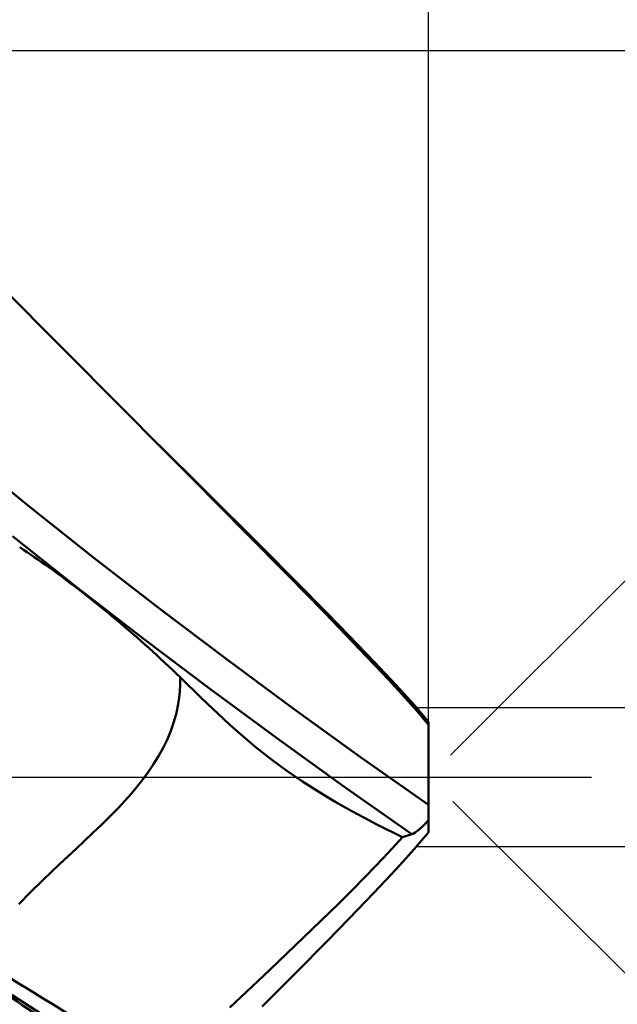
# Model space of a CAD drawing. Units: millimetres. Extents: x -32.8 to 50.5, y -52.2 to 41.2.
# Drawn here: x 9.6 to 16, y -2.5 to 8.2 of the extents above; entities that cross this region are included whole.
import ezdxf

# ---------------------------------------------------------------- set-up
doc = ezdxf.new("R2010")
doc.units = ezdxf.units.MM
doc.header["$PDMODE"] = 3
doc.linetypes.add('CENTER2', pattern=[28.575, 19.05, -3.175, 3.175, -3.175])
doc.layers.get('DEFPOINTS').update_dxf_attribs({"linetype": 'CONTINUOUS', "lineweight": 25})
for name, color, linetype, lineweight in [('1', 4, 'CONTINUOUS', 50), ('2', 7, 'CONTINUOUS', 25), ('4', 2, 'CENTER2', 25), ('CUT', 1, 'CONTINUOUS', 25)]:
    doc.layers.add(name, color=color, linetype=linetype, lineweight=lineweight)
doc.styles.get("Standard").update_dxf_attribs({"font": 'monos.ttf'})
doc.dimstyles.new('DIAMETER', dxfattribs={"dimtxt": 3.5, "dimasz": 2.5, "dimexe": 1.25, "dimexo": 0, "dimtad": 1, "dimzin": 1, "dimdsep": 46, "dimtxsty": 'STANDARD', "dimblk2": 'NONE', "dimsah": 1, "dimcen": 0, "dimse2": 1, "dimazin": 0, "dimtfac": 1, "dimtofl": 0, "dimtmove": 0, "dimatfit": 3, "dimfxl": 1, "dimarcsym": 0})
doc.dimstyles.get("Standard").update_dxf_attribs({"dimtxt": 3.5, "dimasz": 2.5, "dimexe": 1.25, "dimexo": 0, "dimtad": 1, "dimzin": 1, "dimdsep": 46, "dimtxsty": 'STANDARD', "dimcen": 0, "dimazin": 0, "dimtfac": 1, "dimtofl": 0, "dimtmove": 0, "dimatfit": 3, "dimfxl": 1, "dimarcsym": 0})

# ---------------------------------------------------------------- blocks, each defined once
blk = doc.blocks.new('*D6')
at = {"layer": '2', "color": 0, "lineweight": -2}
for p, q in [((0, 5.75), (0, 26.831)), ((14, 0), (14, 26.831)), ((11.5, 25.581), (2.5, 25.581))]:
    blk.add_line(p, q, dxfattribs=at)
at = {"layer": '2', "color": 0}
for points in [[(2.5, 25.998), (2.5, 25.164), (0, 25.581)], [(11.5, 25.998), (11.5, 25.164), (14, 25.581)]]:
    blk.add_solid(points, dxfattribs=at)
at = {"layer": 'DEFPOINTS', "color": 0}
for p in [(0, 25.581), (0, 5.75), (14, 0)]:
    blk.add_point(p, dxfattribs=at)
at = {"layer": '2', "color": 0, "insert": (6.576, 27.967), "char_height": 3.5, "attachment_point": 5}
blk.add_mtext('14', dxfattribs=at)
blk = doc.blocks.new('*D9')
at = {"layer": '2', "color": 0, "lineweight": -2}
for p, q in [((6.9, 7.85), (6.9, 20.928)), ((14, 0.597), (14, 20.928)), ((9.4, 19.678), (11.5, 19.678)), ((14, 19.678), (27.299, 19.678))]:
    blk.add_line(p, q, dxfattribs=at)
at = {"layer": '2', "color": 0}
for points in [[(9.4, 20.095), (9.4, 19.261), (6.9, 19.678)], [(11.5, 20.095), (11.5, 19.261), (14, 19.678)]]:
    blk.add_solid(points, dxfattribs=at)
at = {"layer": 'DEFPOINTS', "color": 0}
for p in [(14, 19.678), (6.9, 7.85), (14, 0.597)]:
    blk.add_point(p, dxfattribs=at)
at = {"layer": '2', "color": 0, "insert": (22.868, 22.064), "char_height": 3.5, "attachment_point": 5}
blk.add_mtext('7.1', dxfattribs=at)
blk = doc.blocks.new('*D4')
at = {"layer": '2', "color": 0, "lineweight": -2}
for p, q in [((22.809, 3.25), (22.809, 5.75)), ((13.87, 0.75), (24.059, 0.75)), ((22.809, 0.75), (22.809, -0.75)), ((13.871, -0.75), (24.059, -0.75)), ((22.809, -3.25), (22.809, -20.194))]:
    blk.add_line(p, q, dxfattribs=at)
at = {"layer": '2', "color": 0}
for points in [[(22.392, 3.25), (23.225, 3.25), (22.809, 0.75)], [(22.392, -3.25), (23.225, -3.25), (22.809, -0.75)]]:
    blk.add_solid(points, dxfattribs=at)
at = {"layer": 'DEFPOINTS', "color": 0}
for p in [(13.87, 0.75), (13.871, -0.75), (22.809, -0.75)]:
    blk.add_point(p, dxfattribs=at)
at = {"layer": '2', "color": 0, "insert": (20.32, -13.735), "char_height": 3.5, "attachment_point": 5, "rotation": 90}
blk.add_mtext('%%c1.5', dxfattribs=at)
blk = doc.blocks.new('*D10')
at = {"layer": '2', "color": 0, "lineweight": -2}
for p, q in [((14.237, 0.237), (35.199, 21.199)), ((14.263, -0.263), (35.199, -21.199))]:
    blk.add_line(p, q, dxfattribs=at)
blk.add_arc((14, 0), 28.73, 319.9873, 40.0127, dxfattribs=at)
at = {"layer": '2', "color": 0}
for points in [[(35.697, 18.191), (36.312, 18.754), (34.315, 20.315)], [(36.312, -18.754), (35.697, -18.191), (34.315, -20.315)]]:
    blk.add_solid(points, dxfattribs=at)
at = {"layer": 'DEFPOINTS', "color": 0}
for p in [(14.237, 0.237), (14, 0), (14, 0), (14.263, -0.263), (41.751, -7.436)]:
    blk.add_point(p, dxfattribs=at)
at = {"layer": '2', "color": 0, "insert": (40.294, 0), "char_height": 3.5, "attachment_point": 5, "rotation": 90}
blk.add_mtext('90°', dxfattribs=at)
blk = doc.blocks.new('*D11')
at = {"layer": '2', "color": 0, "lineweight": -2}
for p, q in [((6.9, 7.85), (33.654, 7.85)), ((32.404, 5.35), (32.404, -5.35)), ((5.9, -7.85), (33.654, -7.85))]:
    blk.add_line(p, q, dxfattribs=at)
at = {"layer": '2', "color": 0}
for points in [[(31.987, 5.35), (32.821, 5.35), (32.404, 7.85)], [(31.987, -5.35), (32.821, -5.35), (32.404, -7.85)]]:
    blk.add_solid(points, dxfattribs=at)
at = {"layer": 'DEFPOINTS', "color": 0}
for p in [(6.9, 7.85), (5.9, -7.85), (32.404, -7.85)]:
    blk.add_point(p, dxfattribs=at)
at = {"layer": '2', "color": 0, "insert": (29.916, -1.25), "char_height": 3.5, "attachment_point": 5, "rotation": 90}
blk.add_mtext('%%c15.7', dxfattribs=at)

msp = doc.modelspace()

# ---------------------------------------------------------------- linework, layer by layer
at = {"layer": '1'}
for p, q in [((9.031263, 5.64731), (10.095584, 4.581797)), ((10.095584, 4.581797), (11.170249, 3.503336)), ((11.088431, 3.585031), (11.567891, 3.110477)), ((8.983932, 3.494774), (9.681343, 2.927895)), ((12.022768, 2.643842), (11.167881, 3.505717)), ((11.170249, 3.503336), (11.671975, 2.998118)), ((11.567891, 3.110477), (12.202512, 2.478444)), ((11.671975, 2.998118), (12.207326, 2.456987)), ((9.681343, 2.927895), (10.385315, 2.369072)), ((9.507362, 2.601971), (10.209991, 2.045116)), ((12.489876, 2.170081), (12.022768, 2.643842)), ((12.202512, 2.478444), (12.572578, 2.10702)), ((12.207326, 2.456987), (12.489876, 2.170081)), ((10.385315, 2.369072), (11.095745, 1.81839)), ((12.874846, 1.776657), (12.489876, 2.170081)), ((12.489876, 2.170081), (12.874846, 1.776657)), ((10.209991, 2.045116), (10.919018, 1.496334)), ((12.572578, 2.10702), (12.899477, 1.776044)), ((11.095745, 1.81839), (11.812534, 1.275928)), ((13.25498, 1.383153), (12.874846, 1.776657)), ((12.874846, 1.776657), (13.25498, 1.383153)), ((12.899477, 1.776044), (13.142445, 1.527396)), ((10.919018, 1.496334), (11.634335, 0.955696)), ((13.142445, 1.527396), (13.409704, 1.249778)), ((13.41303, 1.217072), (13.25498, 1.383153)), ((13.25498, 1.383153), (13.41303, 1.217072)), ((11.812534, 1.275928), (12.535576, 0.741764)), ((13.409704, 1.249778), (13.596043, 1.052191)), ((13.563025, 1.0573), (13.41303, 1.217072)), ((13.41303, 1.217072), (13.563025, 1.0573)), ((11.315443, 0.980491), (11.316218, 1.078502)), ((11.316218, 1.078502), (11.548561, 0.853307)), ((11.308461, 0.883237), (11.315443, 0.980491)), ((13.715222, 0.891928), (13.563025, 1.0573)), ((13.563025, 1.0573), (13.715222, 0.891928)), ((13.596043, 1.052191), (13.690214, 0.950378)), ((11.295275, 0.78714), (11.308461, 0.883237)), ((11.548561, 0.853307), (11.667477, 0.739454)), ((11.634335, 0.955696), (12.355846, 0.42329)), ((13.690214, 0.950378), (13.844616, 0.778891)), ((13.872975, 0.71493), (13.715222, 0.891928)), ((13.715222, 0.891928), (13.872975, 0.71493)), ((11.275974, 0.692524), (11.295275, 0.78714)), ((13.844616, 0.778891), (13.924564, 0.686984)), ((11.249702, 0.596187), (11.275974, 0.692524)), ((11.667477, 0.739454), (11.851094, 0.568441)), ((12.535576, 0.741764), (13.264767, 0.215973)), ((14, 0.565306), (13.872975, 0.71493)), ((13.872975, 0.71493), (14, 0.565306)), ((13.924564, 0.686984), (14, 0.597269)), ((11.217131, 0.50125), (11.249702, 0.596187)), ((11.851094, 0.568441), (11.993799, 0.441415)), ((14, 0.565307), (14, 0.597269)), ((14, -0.301367), (14, 0.565306)), ((11.178478, 0.407805), (11.217131, 0.50125)), ((11.993799, 0.441415), (12.14166, 0.316576)), ((11.134117, 0.316071), (11.178478, 0.407805)), ((12.355846, 0.42329), (13.083443, -0.100815)), ((11.030706, 0.139138), (11.084687, 0.22648)), ((11.084687, 0.22648), (11.134117, 0.316071)), ((12.14166, 0.316576), (12.302113, 0.189618)), ((13.264767, 0.215973), (14, -0.301369)), ((10.972757, 0.0541), (11.030706, 0.139138)), ((12.302113, 0.189618), (12.468614, 0.067171)), ((10.911708, -0.028325), (10.972757, 0.0541)), ((12.468614, 0.067171), (12.639667, -0.049591)), ((10.790157, -0.176751), (10.852169, -0.103221)), ((10.852169, -0.103221), (10.911708, -0.028325)), ((12.639667, -0.049591), (12.814246, -0.160635)), ((13.083443, -0.100815), (13.817024, -0.616543)), ((10.720346, -0.255328), (10.790157, -0.176751)), ((12.814246, -0.160635), (12.991609, -0.266521)), ((10.649514, -0.331432), (10.720346, -0.255328)), ((12.991609, -0.266521), (13.170913, -0.367791)), ((14, -0.465472), (14, -0.301367)), ((10.467194, -0.51554), (10.558972, -0.424599)), ((10.558972, -0.424599), (10.649514, -0.331432)), ((13.170913, -0.367791), (13.306173, -0.441001)), ((10.375155, -0.604199), (10.467194, -0.51554)), ((13.306173, -0.441001), (13.441915, -0.512134)), ((13.441915, -0.512134), (13.718431, -0.651025)), ((13.949331, -0.519348), (13.898784, -0.56522)), ((14, -0.465472), (13.949331, -0.519348)), ((14, -0.465474), (14, -0.597269)), ((10.192561, -0.775569), (10.375155, -0.604199)), ((13.718432, -0.651025), (13.817027, -0.616544)), ((13.834802, -0.608761), (13.817027, -0.616544)), ((13.854773, -0.597322), (13.834802, -0.608761)), ((13.898784, -0.56522), (13.854773, -0.597322)), ((13.924564, -0.686984), (14, -0.597269)), ((13.568322, -0.816341), (13.718432, -0.651025)), ((13.844616, -0.778891), (13.924564, -0.686984)), ((10.014787, -0.940753), (10.192561, -0.775569)), ((13.431262, -0.960671), (13.568322, -0.816341)), ((13.690214, -0.950378), (13.844616, -0.778891)), ((9.832798, -1.112935), (10.014787, -0.940753)), ((13.596043, -1.052191), (13.690214, -0.950378)), ((13.304926, -1.090278), (13.431262, -0.960671)), ((13.409704, -1.249778), (13.596043, -1.052191)), ((9.700812, -1.241863), (9.832798, -1.112935)), ((13.182815, -1.21327), (13.304926, -1.090278)), ((9.573521, -1.371408), (9.700812, -1.241863)), ((13.028803, -1.36596), (13.182815, -1.21327)), ((13.142445, -1.527396), (13.409704, -1.249778)), ((12.74375, -1.643635), (13.028803, -1.36596)), ((12.899477, -1.776044), (13.142445, -1.527396)), ((12.281896, -2.085047), (12.74375, -1.643635)), ((12.572578, -2.10702), (12.899477, -1.776044)), ((11.852752, -2.48887), (12.281896, -2.085047)), ((12.202512, -2.478444), (12.572578, -2.10702))]:
    msp.add_line(p, q, dxfattribs=at)
for centre, radius, start, end in [((4.210342, -5.700503), 9.789764, 54.487059, 56.707246), ((2.279211, -8.249715), 12.987547, 45.908436, 54.08511), ((107.32041, 156.715631), 186.59565, 238.238223, 238.96558), ((235.007726, 336.020919), 406.662379, 236.238722, 236.564304), ((188.847559, 270.582773), 326.585506, 236.591275, 236.99853)]:
    msp.add_arc(centre, radius, start, end, dxfattribs=at)
at = {"layer": '4'}
msp.add_line((0, 0), (15.759773, 0), dxfattribs=at)
at = {"layer": 'CUT'}
msp.add_lwpolyline([(13.999847, 0.597117), (13.869594, 0.749848), (13.020808, 1.651568), (11.885048, 2.794308), (10.095431, 4.581645), (9.643931, 5.033442), (6.89997, 7.849848), (4.899882, 7.849848), (2.645547, 5.610462), (2.645547, -0.000152), (4.899882, -0.000152), (13.999847, -0.000152)], close=True, dxfattribs=at)

# ---------------------------------------------------------------- dimensions: what is measured, and where the dimension line sits
at = {"layer": '2'}
for base, p1, p2, override, picture, middle in [((0, 25.58098), (14, 0), (0, 5.75), {"dimdec": 0}, '*D6', (6.575918, 25.58098)), ((14, 19.677961), (6.900123, 7.85), (14, 0.597269), {"dimdec": 1}, '*D9', (22.868148, 19.677961))]:
    dim = msp.add_linear_dim(base=base, p1=p1, p2=p2, dimstyle='STANDARD', override=override, dxfattribs=at)
    dim.commit()
    dim.dimension.update_dxf_attribs({"geometry": picture, "text_midpoint": middle, "dimtype": 160})
dim = msp.add_angular_dim_2l(base=(41.751104, -7.435886), line1=((14, 0), (14.263017, -0.263017)), line2=((14, 0), (14.237447, 0.237447)), dimstyle='STANDARD', override={"dimadec": 0}, dxfattribs=at)
dim.commit()
dim.dimension.update_dxf_attribs({"geometry": '*D10', "text_midpoint": (40.293567, 0)})
for base, p1, p2, dimstyle, override, picture, middle in [((32.404148, -7.850007), (6.900123, 7.85), (5.900079, -7.850007), 'DIAMETER', {"dimdec": 1, "dimpost": '%%c<>', "dimse2": 0}, '*D11', (32.404148, -1.250004)), ((22.808542, -0.75), (13.869748, 0.75), (13.871114, -0.75), 'STANDARD', {"dimdec": 1, "dimpost": '%%c<>', "dimtofl": 1}, '*D4', (22.808542, -13.73533))]:
    dim = msp.add_linear_dim(base=base, p1=p1, p2=p2, angle=90, dimstyle=dimstyle, override=override, dxfattribs=at)
    dim.commit()
    dim.dimension.update_dxf_attribs({"geometry": picture, "text_midpoint": middle, "dimtype": 160})

doc.saveas('drawing.dxf')
